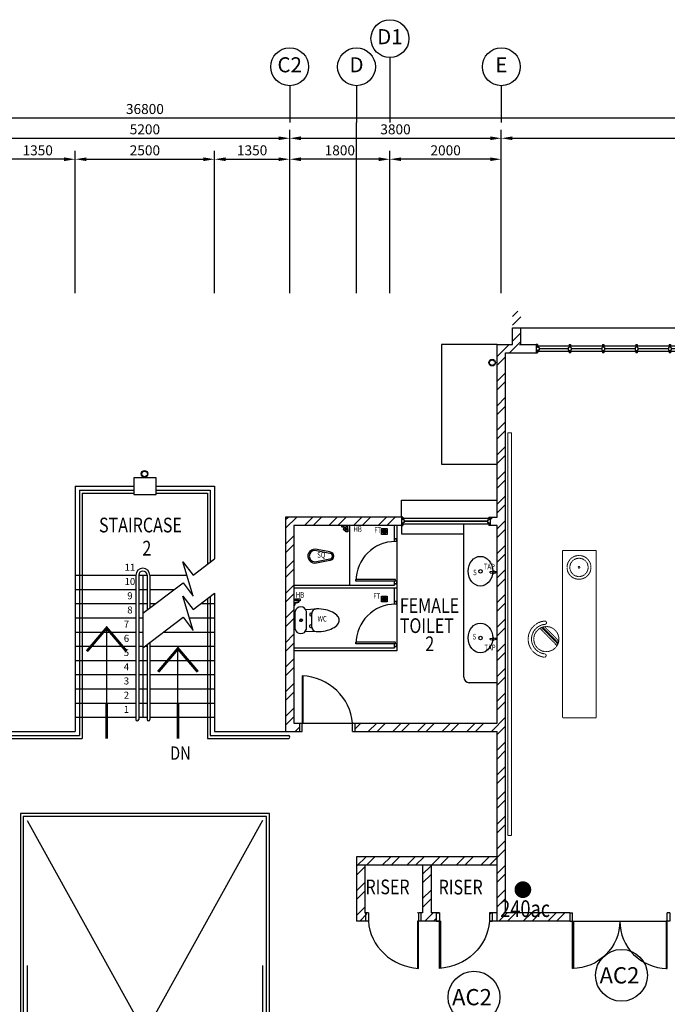
# Model space of a CAD drawing. Units: millimetres. Extents: x 324477 to 464485, y -550245 to -392766.
# Drawn here: x 349883 to 361511, y -453368 to -435691 of the extents above; entities that cross this region are included whole.
import ezdxf
from ezdxf.enums import TextEntityAlignment as Align

# ---------------------------------------------------------------- set-up
doc = ezdxf.new("R2010")
doc.units = ezdxf.units.MM
doc.header["$MEASUREMENT"] = 0
doc.linetypes.add('ACAD_ISO02W100', pattern=[15, 12, -3])
doc.linetypes.add('DASHED2', pattern=[0.375, 0.25, -0.125])
doc.layers.get('0').update_dxf_attribs({"color": 8})
doc.layers.get('DEFPOINTS').update_dxf_attribs({"color": 15})
for name, color, linetype in [('a-arch', 8, 'Continuous'), ('a-col', 8, 'Continuous'), ('a-dim', 8, 'Continuous'), ('a-ft', 8, 'Continuous'), ('a-grid', 8, 'Continuous'), ('a-sani', 8, 'Continuous'), ('a-text room', 8, 'Continuous'), ('a-wall', 8, 'Continuous'), ('a-win', 8, 'Continuous'), ('CCTV', 6, 'Continuous')]:
    doc.layers.add(name, color=color, linetype=linetype)
doc.layers.add('a-furniture', color=8, linetype='ACAD_ISO02W100', lineweight=9)
doc.styles.add('ARIAL', font='ARIAL.TTF', dxfattribs={"width": 0.8})
doc.styles.add('ROMANS', font='romans', dxfattribs={"width": 0.8})
doc.dimstyles.new('DIM100', dxfattribs={"dimtxt": 180, "dimasz": 200, "dimexe": 150, "dimexo": 0, "dimgap": 70, "dimtad": 1, "dimtoh": 1, "dimdec": 0, "dimzin": 0, "dimdsep": 46, "dimtxsty": 'ARIAL', "dimcen": 0, "dimdle": 150, "dimclrd": 256, "dimclre": 256, "dimclrt": 256, "dimadec": 0, "dimazin": 0, "dimtfac": 1, "dimtdec": 0, "dimtmove": 0, "dimatfit": 3, "dimfxl": 1, "dimtolj": 1, "dimtzin": 0, "dimlwd": -1, "dimlwe": -1, "dimarcsym": 0})
pattern_1 = [(45, (0, -364593.9), (-220.97087, 220.97087), []), (45, (0, -364437.66), (-220.97087, 220.97087), [])]

# ---------------------------------------------------------------- blocks, each defined once
blk = doc.blocks.new('A$C344C0B7F')
at = {"layer": 'a-arch', "color": 8}
for p, q in [((1000, 1800), (850, 1800)), ((850, 1800), (850, 1750)), ((850, 1800), (850, 1750)), ((1000, 1800), (1000, 1750)), ((0, 1750), (850, 1750)), ((0, 1731), (0, 1750)), ((850, 1731), (0, 1731)), ((850, 1750), (1000, 1750)), ((850, 1750), (850, 1731)), ((850, 1750), (1000, 1750)), ((850, 69), (0, 69)), ((0, 69), (0, 50)), ((0, 50), (850, 50)), ((850, 50), (850, 69)), ((850, 50), (1000, 50)), ((850, 50), (1000, 50)), ((850, 0), (850, 50)), ((850, 0), (850, 50)), ((1000, 0), (850, 0)), ((1000, 0), (1000, 50))]:
    blk.add_line(p, q, dxfattribs=at)
at = {"layer": 'a-arch', "color": 8, "extrusion": (0, 0, -1)}
blk.add_ellipse((850, 1750), major_axis=(-153, 836), ratio=1, start_param=3.322151, end_param=4.892947, dxfattribs=at)
at = {"layer": 'a-arch', "color": 8}
blk.add_ellipse((850, 50), major_axis=(-7, -850), ratio=1, start_param=3.149964, end_param=4.72076, dxfattribs=at)
blk = doc.blocks.new('*D72')
at = {"layer": 'a-dim', "color": 8}
for p, q in [((349531, -438946), (349531, -437669)), ((354731, -438946), (354731, -437669)), ((349731, -437819), (354531, -437819))]:
    blk.add_line(p, q, dxfattribs=at)
for points in [[(349731, -437786), (349731, -437853), (349531, -437819)], [(354531, -437786), (354531, -437853), (354731, -437819)]]:
    blk.add_solid(points, dxfattribs=at)
at = {"layer": 'DEFPOINTS', "color": 0}
for p in [(354731, -437819), (349531, -438946), (354731, -438946, 0)]:
    blk.add_point(p, dxfattribs=at)
at = {"layer": 'a-dim', "color": 8, "insert": (352131, -437659), "char_height": 180, "attachment_point": 5, "style": 'ROMANS'}
blk.add_mtext('\\A1;5200', dxfattribs=at)
blk = doc.blocks.new('*D73')
at = {"layer": 'a-dim', "color": 8}
for p, q in [((354731, -438946), (354731, -437669)), ((358531, -438940), (358531, -437669)), ((354931, -437819), (358331, -437819))]:
    blk.add_line(p, q, dxfattribs=at)
for points in [[(354931, -437786), (354931, -437853), (354731, -437819)], [(358331, -437786), (358331, -437853), (358531, -437819)]]:
    blk.add_solid(points, dxfattribs=at)
at = {"layer": 'DEFPOINTS', "color": 0}
for p in [(358531, -437819), (354731, -438946), (358531, -438940, 0)]:
    blk.add_point(p, dxfattribs=at)
at = {"layer": 'a-dim', "color": 8, "insert": (356631, -437659), "char_height": 180, "attachment_point": 5, "style": 'ROMANS'}
blk.add_mtext('\\A1;3800', dxfattribs=at)
blk = doc.blocks.new('*D74')
at = {"layer": 'a-dim', "color": 8}
for p, q in [((358531, -438940), (358531, -437669)), ((370531, -438940), (370531, -437669)), ((358731, -437819), (370331, -437819))]:
    blk.add_line(p, q, dxfattribs=at)
for points in [[(358731, -437786), (358731, -437853), (358531, -437819)], [(370331, -437786), (370331, -437853), (370531, -437819)]]:
    blk.add_solid(points, dxfattribs=at)
at = {"layer": 'DEFPOINTS', "color": 0}
for p in [(370531, -437819), (358531, -438940), (370531, -438940, 0)]:
    blk.add_point(p, dxfattribs=at)
at = {"layer": 'a-dim', "color": 8, "insert": (364531, -437659), "char_height": 180, "attachment_point": 5, "style": 'ROMANS'}
blk.add_mtext('\\A1;12000', dxfattribs=at)
blk = doc.blocks.new('*D75')
at = {"layer": 'a-dim', "color": 8}
for p, q in [((333731, -438946), (333731, -437304)), ((370531, -438946), (370531, -437304)), ((333931, -437454), (370331, -437454))]:
    blk.add_line(p, q, dxfattribs=at)
for points in [[(333931, -437421), (333931, -437487), (333731, -437454)], [(370331, -437421), (370331, -437487), (370531, -437454)]]:
    blk.add_solid(points, dxfattribs=at)
at = {"layer": 'DEFPOINTS', "color": 0}
for p in [(370531, -437454), (333731, -438946), (370531, -438946)]:
    blk.add_point(p, dxfattribs=at)
at = {"layer": 'a-dim', "color": 8, "insert": (352131, -437294), "char_height": 180, "attachment_point": 5, "style": 'ROMANS'}
blk.add_mtext('\\A1;36800', dxfattribs=at)
blk = doc.blocks.new('*D76')
at = {"layer": 'a-dim', "color": 8}
for p, q in [((356531, -438940), (356531, -438046)), ((358331, -438196), (356731, -438196)), ((358531, -438940), (358531, -438046))]:
    blk.add_line(p, q, dxfattribs=at)
for points in [[(356731, -438163), (356731, -438229), (356531, -438196)], [(358331, -438163), (358331, -438229), (358531, -438196)]]:
    blk.add_solid(points, dxfattribs=at)
at = {"layer": 'DEFPOINTS', "color": 0}
for p in [(356531, -438196), (356531, -438940, 0), (358531, -438940)]:
    blk.add_point(p, dxfattribs=at)
at = {"layer": 'a-dim', "color": 8, "insert": (357531, -438036), "char_height": 180, "attachment_point": 5, "style": 'ROMANS'}
blk.add_mtext('\\A1;2000', dxfattribs=at)
blk = doc.blocks.new('*D77')
at = {"layer": 'a-dim', "color": 8}
for p, q in [((350881, -438946), (350881, -438046)), ((351081, -438196), (353181, -438196)), ((353381, -438946), (353381, -438046))]:
    blk.add_line(p, q, dxfattribs=at)
for points in [[(351081, -438163), (351081, -438229), (350881, -438196)], [(353181, -438163), (353181, -438229), (353381, -438196)]]:
    blk.add_solid(points, dxfattribs=at)
at = {"layer": 'DEFPOINTS', "color": 0}
for p in [(353381, -438196), (350881, -438946, 0), (353381, -438946)]:
    blk.add_point(p, dxfattribs=at)
at = {"layer": 'a-dim', "color": 8, "insert": (352131, -438036), "char_height": 180, "attachment_point": 5, "style": 'ROMANS'}
blk.add_mtext('\\A1;2500', dxfattribs=at)
blk = doc.blocks.new('*D78')
at = {"layer": 'a-dim', "color": 8}
for p, q in [((353381, -438946), (353381, -438046)), ((353581, -438196), (354531, -438196)), ((354731, -438946), (354731, -438046))]:
    blk.add_line(p, q, dxfattribs=at)
for points in [[(353581, -438163), (353581, -438229), (353381, -438196)], [(354531, -438163), (354531, -438229), (354731, -438196)]]:
    blk.add_solid(points, dxfattribs=at)
at = {"layer": 'DEFPOINTS', "color": 0}
for p in [(354731, -438196), (353381, -438946, 0), (354731, -438946)]:
    blk.add_point(p, dxfattribs=at)
at = {"layer": 'a-dim', "color": 8, "insert": (354056, -438036), "char_height": 180, "attachment_point": 5, "style": 'ROMANS'}
blk.add_mtext('\\A1;1350', dxfattribs=at)
blk = doc.blocks.new('*D79')
at = {"layer": 'a-dim', "color": 8}
for p, q in [((349531, -438946), (349531, -438046)), ((350681, -438196), (349731, -438196)), ((350881, -438946), (350881, -438046))]:
    blk.add_line(p, q, dxfattribs=at)
for points in [[(349731, -438163), (349731, -438229), (349531, -438196)], [(350681, -438163), (350681, -438229), (350881, -438196)]]:
    blk.add_solid(points, dxfattribs=at)
at = {"layer": 'DEFPOINTS', "color": 0}
for p in [(349531, -438196), (349531, -438946), (350881, -438946, 0)]:
    blk.add_point(p, dxfattribs=at)
at = {"layer": 'a-dim', "color": 8, "insert": (350206, -438036), "char_height": 180, "attachment_point": 5, "style": 'ROMANS'}
blk.add_mtext('\\A1;1350', dxfattribs=at)
blk = doc.blocks.new('*D91')
at = {"layer": 'a-dim', "color": 8}
for p, q in [((354731, -438940), (354731, -438046)), ((356331, -438196), (354931, -438196)), ((356531, -438940), (356531, -438046))]:
    blk.add_line(p, q, dxfattribs=at)
for points in [[(354931, -438163), (354931, -438229), (354731, -438196)], [(356331, -438163), (356331, -438229), (356531, -438196)]]:
    blk.add_solid(points, dxfattribs=at)
at = {"layer": 'DEFPOINTS', "color": 0}
for p in [(354731, -438196), (354731, -438940), (356531, -438940)]:
    blk.add_point(p, dxfattribs=at)
at = {"layer": 'a-dim', "color": 8, "insert": (355631, -438036), "char_height": 180, "attachment_point": 5, "style": 'ROMANS'}
blk.add_mtext('\\A1;1800', dxfattribs=at)
blk = doc.blocks.new('rrr')
at = {"layer": 'a-furniture', "color": 8, "linetype": 'DASHED2', "ltscale": 5}
for radius in [214, 164, 15]:
    blk.add_circle((-1496882, -253691, 119030), radius, dxfattribs=at)
blk = doc.blocks.new('ttt')
at = {"layer": 'a-furniture', "color": 8, "linetype": 'DASHED2', "ltscale": 5}
for p, q in [((24766, 33082), (24764, 33082)), ((25253, 33198), (24944, 32889)), ((24972, 32875), (25267, 33170)), ((25271, 33160), (24982, 32871)), ((24993, 32867), (25274, 33149)), ((25285, 33118), (25025, 32857)), ((25355, 33082), (25353, 33082))]:
    blk.add_line(p, q, dxfattribs=at)
blk.add_circle((25060, 33082), 225, dxfattribs=at)
for centre, radius, start, end in [((25060, 33082), 326, 5.6121, 174.3879), ((25060, 33082), 266, 5.6365, 174.3635), ((24764, 33111), 29, 174.3885, 270), ((24766, 33111), 29, 270, 354.3631), ((25353, 33111), 29, 185.6369, 270), ((25355, 33111), 29, 270, 5.6115)]:
    blk.add_arc(centre, radius, start, end, dxfattribs=at)
blk = doc.blocks.new('hh')
at = {"layer": 'a-furniture', "color": 8, "linetype": 'DASHED2', "lineweight": 0, "ltscale": 10}
for p, q in [((1925195, 375020), (1928195, 375020)), ((1925195, 375020), (1925195, 374420)), ((1928195, 375020), (1928195, 374420)), ((1925195, 374420), (1928195, 374420))]:
    blk.add_line(p, q, dxfattribs=at)
at = {"layer": 'a-furniture', "color": 8, "extrusion": (0, 0, -1), "zscale": -1, "rotation": 153.8331323910757}
blk.add_blockref('rrr', (-3380842, 807128, 119030), dxfattribs=at)
at = {"layer": 'a-furniture', "color": 8, "rotation": 179.4432841853164}
blk.add_blockref('ttt', (1952164, 406964), dxfattribs=at)
blk = doc.blocks.new('qwerq')
at = {"layer": 'a-sani', "color": 8, "linetype": 'Continuous'}
for p, q in [((290894, 37625), (290888, 37625)), ((290894, 37609), (290888, 37609))]:
    blk.add_line(p, q, dxfattribs=at)
at = {"layer": 'a-sani', "color": 8}
for p, q in [((290904, 37635), (290894, 37635)), ((290894, 37635), (290894, 37600)), ((290894, 37628), (290904, 37628)), ((290894, 37617), (290904, 37617)), ((290894, 37606), (290904, 37606)), ((290894, 37600), (290904, 37600)), ((290904, 37635), (290904, 37600)), ((290934, 37633), (290904, 37633)), ((290904, 37602), (290934, 37602)), ((290934, 37633), (290934, 37602)), ((290954, 37630), (290934, 37630)), ((290934, 37605), (290954, 37605)), ((290961, 37631), (290954, 37631)), ((290954, 37631), (290954, 37603)), ((290961, 37603), (290954, 37603)), ((290961, 37633), (290963, 37633)), ((290961, 37633), (290961, 37602)), ((290961, 37602), (290963, 37602)), ((290963, 37633), (290963, 37602))]:
    blk.add_line(p, q, dxfattribs=at)
at = {"layer": 'a-sani', "color": 8, "linetype": 'Continuous'}
blk.add_lwpolyline([(290888, 37600), (290888, 37634), (290850, 37634), (290850, 37600)], close=True, dxfattribs=at)
blk.add_lwpolyline([(290945, 37546), (290945, 37549), (290963, 37549), (290963, 37522), (290945, 37522), (290945, 37525)], dxfattribs=at)
for radius in [11.1, 9.53, 6.03]:
    blk.add_circle((290949, 37535), radius, dxfattribs=at)
for centre, radius, start, end in [((290904, 37594), 34.5, 170.8437, 290.1812), ((290904, 37594), 24.5, 167.0472, 290.1812), ((290924, 37539), 34.5, 16.9762, 110.1812), ((290924, 37539), 24.5, 24.2903, 110.1812)]:
    blk.add_arc(centre, radius, start, end, dxfattribs=at)
blk = doc.blocks.new('A$C50D76258')
at = {"layer": 'a-win', "color": 8}
for p, q in [((0, 0), (0, 150)), ((0, 150), (25, 150)), ((25, 0), (0, 0)), ((25, 100), (25, 150)), ((588, 125), (25, 125)), ((50, 100), (25, 100)), ((25, 0), (25, 50)), ((50, 50), (25, 50)), ((25, 25), (588, 25)), ((50, 50), (50, 100)), ((575, 100, 0), (588, 100, 0)), ((575, 50, 0), (575, 100, 0)), ((575, 50, 0), (588, 50, 0)), ((588, 100, 0), (588, 150, 0)), ((613, 150, 0), (588, 150, 0)), ((588, 0, 0), (588, 50, 0)), ((613, 100, 0), (613, 150, 0)), ((1188, 125), (613, 125)), ((625, 100, 0), (613, 100, 0)), ((613, 0, 0), (613, 50, 0)), ((625, 50, 0), (613, 50, 0)), ((613, 25), (1188, 25)), ((625, 50, 0), (625, 100, 0)), ((1175, 100, 0), (1188, 100, 0)), ((1175, 50, 0), (1175, 100, 0)), ((1175, 50, 0), (1188, 50, 0)), ((1188, 100, 0), (1188, 150, 0)), ((1213, 150, 0), (1188, 150, 0)), ((1188, 0, 0), (1188, 50, 0)), ((1213, 100, 0), (1213, 150, 0)), ((1788, 125), (1213, 125)), ((1225, 100, 0), (1213, 100, 0)), ((1213, 0, 0), (1213, 50, 0)), ((1225, 50, 0), (1213, 50, 0)), ((1213, 25), (1788, 25)), ((1225, 50, 0), (1225, 100, 0)), ((1775, 100, 0), (1788, 100, 0)), ((1775, 50, 0), (1775, 100, 0)), ((1775, 50, 0), (1788, 50, 0)), ((1788, 100, 0), (1788, 150, 0)), ((1813, 150, 0), (1788, 150, 0)), ((1788, 0, 0), (1788, 50, 0)), ((1813, 100, 0), (1813, 150, 0)), ((2388, 125), (1813, 125)), ((1825, 100, 0), (1813, 100, 0)), ((1813, 0, 0), (1813, 50, 0)), ((1825, 50, 0), (1813, 50, 0)), ((1813, 25), (2388, 25)), ((1825, 50, 0), (1825, 100, 0)), ((2375, 100, 0), (2388, 100, 0)), ((2375, 50, 0), (2375, 100, 0)), ((2375, 50, 0), (2388, 50, 0)), ((2388, 100, 0), (2388, 150, 0)), ((2413, 150, 0), (2388, 150, 0)), ((2388, 0, 0), (2388, 50, 0)), ((2413, 100, 0), (2413, 150, 0)), ((2988, 125, 0), (2413, 125, 0)), ((2425, 100, 0), (2413, 100, 0)), ((2413, 0, 0), (2413, 50, 0)), ((2425, 50, 0), (2413, 50, 0)), ((2413, 25, 0), (2988, 25, 0)), ((2425, 50, 0), (2425, 100, 0)), ((2975, 100, 0), (2988, 100, 0)), ((2975, 50, 0), (2975, 100, 0)), ((2975, 50, 0), (2988, 50, 0)), ((2988, 100, 0), (2988, 150, 0)), ((3013, 150, 0), (2988, 150, 0)), ((2988, 0, 0), (2988, 50, 0)), ((3013, 100, 0), (3013, 150, 0)), ((3588, 125, 0), (3013, 125, 0)), ((3025, 100, 0), (3013, 100, 0)), ((3013, 0, 0), (3013, 50, 0)), ((3025, 50, 0), (3013, 50, 0)), ((3013, 25, 0), (3588, 25, 0)), ((3025, 50, 0), (3025, 100, 0)), ((3575, 100, 0), (3588, 100, 0)), ((3575, 50, 0), (3575, 100, 0)), ((3575, 50, 0), (3588, 50, 0)), ((3588, 100, 0), (3588, 150, 0)), ((3613, 150, 0), (3588, 150, 0)), ((3588, 0, 0), (3588, 50, 0)), ((3600, 25, 0), (3600, 125, 0)), ((3613, 100, 0), (3613, 150, 0)), ((4175, 125, 0), (3613, 125, 0)), ((3625, 100, 0), (3613, 100, 0)), ((3613, 0, 0), (3613, 50, 0)), ((3625, 50, 0), (3613, 50, 0)), ((3613, 25, 0), (4175, 25, 0)), ((3625, 50, 0), (3625, 100, 0)), ((4150, 50, 0), (4150, 100, 0)), ((4150, 100, 0), (4175, 100, 0)), ((4150, 50, 0), (4175, 50, 0)), ((4175, 100, 0), (4175, 150, 0)), ((4200, 150, 0), (4175, 150, 0)), ((4175, 0, 0), (4175, 50, 0)), ((4200, 0, 0), (4200, 150, 0)), ((4200, 25, 0), (4200, 125, 0)), ((4200, 25, 0), (4200, 125, 0)), ((4200, 25, 0), (4200, 125, 0)), ((588, 0, 0), (613, 0, 0)), ((1188, 0, 0), (1213, 0, 0)), ((1788, 0, 0), (1813, 0, 0)), ((2388, 0, 0), (2413, 0, 0)), ((2988, 0, 0), (3013, 0, 0)), ((3588, 0, 0), (3613, 0, 0)), ((4175, 0, 0), (4200, 0, 0))]:
    blk.add_line(p, q, dxfattribs=at)
at = {"layer": 'a-win', "color": 8, "const_width": 25}
for points in [[(575, 75), (50, 75)], [(1175, 75), (625, 75)], [(1775, 75), (1225, 75)], [(2375, 75), (1825, 75)]]:
    blk.add_lwpolyline(points, dxfattribs=at)
at = {"layer": 'a-win', "color": 8, "const_width": 25, "elevation": 0}
for points in [[(2975, 75), (2425, 75)], [(3575, 75), (3025, 75)], [(4150, 75), (3625, 75)]]:
    blk.add_lwpolyline(points, dxfattribs=at)
blk = doc.blocks.new('dfdsds')
at = {"layer": 'a-arch', "color": 8}
for p, q in [((358997, -45111), (358997, -44961)), ((358997, -44961), (359047, -44961)), ((359047, -44961), (359047, -45111)), ((359947, -44961), (359947, -45111)), ((359947, -44961), (359997, -44961)), ((359997, -44961), (359997, -45111)), ((358997, -45111), (359066, -45111)), ((359047, -45961), (359047, -45111)), ((359066, -45111), (359066, -45961)), ((359947, -45111), (359997, -45111))]:
    blk.add_line(p, q, dxfattribs=at)
at = {"layer": 'a-arch', "color": 8, "extrusion": (0, 0, -1)}
blk.add_ellipse((359047, -45111), major_axis=(-842, -349), ratio=0.922265, start_param=3.56372, end_param=5.077295, dxfattribs=at)
blk = doc.blocks.new('grgerger')
at = {"layer": 'a-arch', "color": 8}
for p, q in [((361337, -44961), (361287, -44961)), ((361287, -44961), (361287, -45111)), ((361337, -44961), (361337, -45111)), ((362237, -44961), (362237, -45111)), ((362287, -44961), (362237, -44961)), ((362287, -45111), (362287, -44961)), ((361337, -45111), (361287, -45111)), ((362218, -45111), (362218, -45961)), ((362287, -45111), (362218, -45111)), ((362237, -45961), (362237, -45111))]:
    blk.add_line(p, q, dxfattribs=at)
blk.add_ellipse((362237, -45111), major_axis=(842, -349), ratio=0.922265, start_param=3.56372, end_param=5.077295, dxfattribs=at)
blk = doc.blocks.new('A$C3C8E47C7')
at = {"layer": 'CCTV', "color": 1}
blk.add_circle((443, 443), 443, dxfattribs=at)
blk.add_text('AC2', height=277.1, rotation=360, dxfattribs=at).set_placement((68, 305))
blk = doc.blocks.new('A$C28DD54BD')
at = {"color": 1, "ltscale": 30, "const_width": 1}
blk.add_lwpolyline([(2.34, 3.94, 1), (3.34, 3.94, 1)], format="xyb", close=True, dxfattribs=at)
at = {"color": 1, "ltscale": 30, "style": 'ARIAL', "width": 0.8}
blk.add_text('240ac', height=2, dxfattribs=at).set_placement((0.12, 0.67))
blk = doc.blocks.new('A$C13E32E2D')
at = {"color": 0, "ltscale": 30, "xscale": 150, "yscale": 150, "zscale": 150}
blk.add_blockref('A$C28DD54BD', (0, 0), dxfattribs=at)

msp = doc.modelspace()

# ---------------------------------------------------------------- hatches: boundary and pattern name
at = {"layer": 'a-ft', "linetype": 'Continuous'}
h = msp.add_hatch(dxfattribs=at)
h.set_pattern_fill('HEX', color=256, scale=30, style=0)
h.set_pattern_definition([(180, (650431.9764, -475952.42), (0, 6.49519053), [3.75, -7.5]), (60, (650431.9764, -475952.42), (5.625, -3.24759526), [3.75, -7.5]), (120, (650428.2264, -475952.42), (5.625, 3.24759527), [3.75, -7.5])])
h.paths.add_polyline_path([(356464.4, -444879.1, 1), (356398.1, -444879.1, 1)])
h = msp.add_hatch(dxfattribs=at)
h.set_pattern_fill('HEX', color=256, scale=30, style=0)
h.set_pattern_definition([(180, (650431.9764, -477165.586), (0, 6.49519053), [3.75, -7.5]), (60, (650431.9764, -477165.586), (5.625, -3.24759526), [3.75, -7.5]), (120, (650428.2264, -477165.586), (5.625, 3.24759527), [3.75, -7.5])])
h.paths.add_polyline_path([(356464.4, -446092.3, 1), (356398.1, -446092.3, 1)])
at = {"layer": 'a-wall', "ltscale": 30}
h = msp.add_hatch(dxfattribs=at)
h.set_pattern_fill('STEEL', color=256, scale=2500, style=0)
h.set_pattern_definition(pattern_1)
h.paths.add_polyline_path([(358455.7, -448469), (358455.7, -451873), (359758.2, -451873), (359758.2, -451723), (358605.7, -451723), (358605.7, -441673), (358880.7, -441673), (358880.7, -441523), (358880.7, -440923), (358730.7, -440923), (358730.7, -441523), (358455.7, -441523), (358455.7, -444619.1), (358330.8, -444619.1), (358330.8, -444769.1), (358455.7, -444769.1), (358455.7, -448319), (355905.7, -448319), (355905.7, -448469)])
h.paths.add_polyline_path([(353191.1, -442570.6), (358595.1, -442570.6), (358595.1, -442292.1), (353191.1, -442292.1)], flags=9)
h = msp.add_hatch(dxfattribs=at)
h.set_pattern_fill('STEEL', color=256, scale=2500, style=0)
h.set_pattern_definition([(45, (0, -404381.66), (-220.97087, 220.97087), []), (45, (0, -404225.4), (-220.97087, 220.97087), [])])
h.paths.add_polyline_path([(354805.7, -444769.1), (356736.2, -444769.1), (356736.2, -444619.1), (354655.7, -444619.1), (354655.7, -448469), (354905.7, -448469), (354905.7, -448319), (354805.7, -448319)])
h = msp.add_hatch(dxfattribs=at)
h.set_pattern_fill('STEEL', color=256, scale=2500, style=0)
h.set_pattern_definition(pattern_1)
h.paths.add_polyline_path([(358455.7, -450719), (356530.7, -450719), (356530.7, -450869), (358455.7, -450869)])
h.paths.add_polyline_path([(357268.2, -450869), (357118.2, -450869), (357118.2, -451723), (357018.4, -451723), (357018.4, -451798), (357368.2, -451798), (357368.2, -451723), (357268.2, -451723)])
h.paths.add_polyline_path([(357368.2, -451798), (357018.4, -451798), (357018.4, -451873), (357193.2, -451873), (357368.2, -451873)])
h.paths.add_polyline_path([(356530.7, -450719), (355930.7, -450719), (355930.7, -450869), (356530.7, -450869)])
h.paths.add_polyline_path([(356080.7, -450869), (355930.7, -450869), (355930.7, -451798), (356118.4, -451798), (356118.4, -451723), (356080.7, -451723)])
h.paths.add_polyline_path([(356118.4, -451798), (355930.7, -451798), (355930.7, -451873), (356118.4, -451873)])
h.paths.add_polyline_path([(358318.2, -451723), (358318.2, -451798), (358455.7, -451798), (358455.7, -451723)])
h.paths.add_polyline_path([(358318.2, -451798), (358318.2, -451873), (358455.7, -451873), (358455.7, -451798)])

# ---------------------------------------------------------------- linework, layer by layer
at = {"layer": 'a-arch', "ltscale": 30}
for p, q in [((358880.7, -441223, 0), (363380.7, -441223, 0)), ((356736.2, -444619.1, 0), (356736.2, -444319.1, 0)), ((356736.2, -444319.1, 0), (358455.7, -444319.1, 0)), ((356736.2, -444769.1, 0), (356736.2, -444919.3, 0)), ((356736.2, -444919.3, 0), (357855.7, -444919.3, 0)), ((359826.9, -451873, 0), (361489.4, -451873, 0))]:
    msp.add_line(p, q, dxfattribs=at)
at = {"layer": 'a-arch', "ltscale": 25}
for p, q in [((350955.7, -444139, 0), (351930.7, -444139, 0)), ((350955.7, -444139, 0), (350955.7, -448544, 0)), ((351005.7, -444189, 0), (351930.7, -444189, 0)), ((351005.7, -444189, 0), (351005.7, -448594, 0)), ((352330.7, -444139, 0), (353305.7, -444139, 0)), ((352330.7, -444189, 0), (353255.7, -444189, 0)), ((353255.7, -444189, 0), (353255.7, -445463.6, 0)), ((353305.7, -444139, 0), (353305.7, -445425.6, 0)), ((352813.7, -445421.6, 0), (352996.1, -445661.2, 0)), ((352997.8, -446038.5, 0), (352813.7, -445421.6, 0)), ((352996.1, -445661.2, 0), (353380.7, -445368.5, 0)), ((351969.7, -445664, 0), (351969.7, -448254.3, 0)), ((352019.7, -445664, 0), (352019.7, -448254.3, 0)), ((352094.7, -446347.4, 0), (352815.4, -445798.8, 0)), ((352169.7, -445664, 0), (352169.7, -446290.3, 0)), ((352219.7, -445664, 0), (352219.7, -446252.2, 0)), ((352815.4, -445798.8, 0), (352997.8, -446038.5, 0)), ((352996.1, -446281.9, 0), (353380.7, -445989.1, 0)), ((352813.7, -446042.2, 0), (352996.1, -446281.9, 0)), ((352997.8, -446659.1, 0), (352813.7, -446042.2, 0)), ((353255.7, -446084.3, 0), (353255.7, -448594, 0)), ((353305.7, -446046.2, 0), (353305.7, -448544, 0)), ((352094.7, -446968, 0), (352815.4, -446419.5, 0)), ((352815.4, -446419.5, 0), (352997.8, -446659.1, 0)), ((352219.7, -446872.9, 0), (352219.7, -448254.3, 0)), ((352169.7, -446910.9, 0), (352169.7, -448254.3, 0)), ((354974.5, -448319, 0), (355855.7, -448319, 0)), ((349572.8, -448544, 0), (350955.7, -448544, 0)), ((349572.8, -448594, 0), (351005.7, -448594, 0)), ((353255.7, -448594, 0), (354707.8, -448594, 0)), ((353305.7, -448544, 0), (354707.8, -448544, 0)), ((350019.7, -452673, 0), (350019.7, -457683, 0)), ((354241.7, -452673, 0), (354241.7, -457683, 0))]:
    msp.add_line(p, q, dxfattribs=at)
at = {"layer": 'a-arch'}
for p, q in [((356655.7, -445008.7, 0), (356605.7, -445008.7, 0)), ((356655.7, -445058.7, 0), (356605.7, -445058.7, 0)), ((356655.7, -445058.7, 0), (356655.7, -445008.7, 0)), ((356630.7, -445743.7, 0), (355920.7, -445743.7, 0)), ((355920.7, -445768.7, 0), (355920.7, -445743.7, 0)), ((356630.7, -445768.7, 0), (355920.7, -445768.7, 0)), ((356630.7, -445768.7, 0), (356580.7, -445768.7, 0)), ((356655.7, -445768.7, 0), (356605.7, -445768.7, 0)), ((356655.7, -445818.7, 0), (356605.7, -445818.7, 0)), ((356630.7, -445768.7, 0), (356630.7, -445743.7, 0)), ((356630.7, -445768.7, 0), (356630.7, -445743.7, 0)), ((356655.7, -445818.7, 0), (356655.7, -445768.7, 0)), ((356655.7, -446133.7, 0), (356605.7, -446133.7, 0)), ((356655.7, -446183.7, 0), (356655.7, -446133.7, 0)), ((356655.7, -446183.7, 0), (356605.7, -446183.7, 0)), ((356630.7, -446868.7, 0), (355920.7, -446868.7, 0)), ((355920.7, -446893.7, 0), (355920.7, -446868.7, 0)), ((356630.7, -446893.7, 0), (356630.7, -446868.7, 0)), ((356630.7, -446893.7, 0), (356630.7, -446868.7, 0)), ((356630.7, -446893.7, 0), (355920.7, -446893.7, 0)), ((356630.7, -446893.7, 0), (356580.7, -446893.7, 0)), ((356655.7, -446893.7, 0), (356605.7, -446893.7, 0)), ((356655.7, -446943.7, 0), (356605.7, -446943.7, 0)), ((356655.7, -446943.7, 0), (356655.7, -446893.7, 0)), ((354955.7, -447469, 0), (354955.7, -448319, 0)), ((354974.5, -448319, 0), (354974.5, -447469, 0)), ((354905.7, -448319, 0), (354905.7, -448469, 0)), ((354905.7, -448319, 0), (354955.7, -448319, 0)), ((354905.7, -448469, 0), (354955.7, -448469, 0)), ((354905.7, -448469, 0), (354955.7, -448469, 0)), ((354955.7, -448469, 0), (354955.7, -448319, 0)), ((354955.7, -448469, 0), (354955.7, -448319, 0)), ((354955.7, -448319, 0), (354974.5, -448319, 0)), ((355855.7, -448469, 0), (355855.7, -448319, 0)), ((355855.7, -448319, 0), (355905.7, -448319, 0)), ((355855.7, -448469, 0), (355905.7, -448469, 0)), ((355905.7, -448469, 0), (355905.7, -448319, 0))]:
    msp.add_line(p, q, dxfattribs=at)
at = {"layer": 'a-arch', "ltscale": 10}
for p, q in [((350019.7, -450069, 0), (354241.7, -457683, 0)), ((354241.7, -450069, 0), (350019.7, -457683))]:
    msp.add_line(p, q, dxfattribs=at)
at = {"layer": 'a-arch', "ltscale": 25, "const_width": 50, "elevation": 0}
for points in [[(351088.8, -447029.4), (351444.7, -446610.7), (351800.6, -447029.4)], [(352369.1, -447399.2), (352725, -446980.5), (353080.9, -447399.2)], [(351444.7, -448595.9), (351444.7, -447978.7)], [(352725, -448595.9), (352725, -447978.7)]]:
    msp.add_lwpolyline(points, dxfattribs=at)
at = {"layer": 'a-arch', "ltscale": 25, "elevation": 0}
for points in [[(351444.7, -448469), (351444.7, -446610.7)], [(352725, -448469), (352725, -446980.5)]]:
    msp.add_lwpolyline(points, dxfattribs=at)
at = {"layer": 'a-arch', "elevation": 0}
for points in [[(354366.7, -449944), (349894.7, -449944), (349894.7, -452798), (349894.7, -452798), (349894.7, -457808), (354366.7, -457808)], [(354316.7, -449994), (349944.7, -449994), (349944.7, -452748), (349944.7, -452748), (349944.7, -457758), (354316.7, -457758)]]:
    msp.add_lwpolyline(points, close=True, dxfattribs=at)
at = {"layer": 'a-arch', "ltscale": 30}
for centre, radius in [((358367.5, -441847.7), 60), ((358367.5, -441847.7), 50), ((352125.2, -443845.8, 0), 60), ((352125.2, -443845.8, 0), 50)]:
    msp.add_circle(centre, radius, dxfattribs=at)
at = {"layer": 'a-arch'}
for centre in [(356630.7, -445768.7, 0), (356630.7, -446893.7, 0)]:
    msp.add_arc(centre, 710, 90, 180, dxfattribs=at)
at = {"layer": 'a-arch', "ltscale": 25}
for centre, radius, start, end in [((352094.7, -445664, 0), 125, 0, 180), ((352094.7, -445664, 0), 75, 0, 180), ((351994.7, -448254.3, 0), 25, 180, 0), ((352194.7, -448254.3, 0), 25, 180, 0)]:
    msp.add_arc(centre, radius, start, end, dxfattribs=at)
at = {"layer": 'a-arch', "ltscale": 25, "extrusion": (2.38098e-09, -5.14298e-08, 1)}
msp.add_arc((354707.8, -448569, 0), 25, 270, 90, dxfattribs=at)
at = {"layer": 'a-arch'}
msp.add_ellipse((354955.7, -448319, 0), major_axis=(-842.1, 348.8), ratio=0.9222652, start_param=3.5637198, end_param=5.0772953, dxfattribs=at)
at = {"layer": 'a-col', "ltscale": 30, "elevation": 0}
msp.add_lwpolyline([(352330.7, -443914), (351930.7, -443914), (351930.7, -444214), (352330.7, -444214)], close=True, dxfattribs=at)
at = {"layer": 'a-ft', "linetype": 'Continuous', "elevation": 0}
for points in [[(356378.7, -444826.6), (356483.7, -444826.6), (356483.7, -444931.6), (356378.7, -444931.6)], [(356378.7, -446039.8), (356483.7, -446039.8), (356483.7, -446144.8), (356378.7, -446144.8)]]:
    msp.add_lwpolyline(points, close=True, dxfattribs=at)
at = {"layer": 'a-ft', "linetype": 'Continuous'}
for centre, radius in [((356431.2, -444879.1, 0), 38.2), ((356431.2, -444879.1, 0), 33.2), ((356431.2, -446092.3, 0), 38.2), ((356431.2, -446092.3, 0), 33.2)]:
    msp.add_circle(centre, radius, dxfattribs=at)
at = {"layer": 'a-furniture', "linetype": 'DASHED2', "ltscale": 10}
for p, q in [((358649.7, -443108.7, 0), (358649.7, -450337.3, 0)), ((358649.7, -443108.7, 0), (358712.1, -443108.7, 0)), ((358712.1, -450337.3, 0), (358712.1, -443108.7, 0)), ((358649.7, -450337.3, 0), (358712.1, -450337.3, 0))]:
    msp.add_line(p, q, dxfattribs=at)
at = {"layer": 'a-grid', "ltscale": 30}
for p, q in [((356530.7, -436370.5), (356530.7, -437538.1)), ((354730.7, -436875.1), (354730.7, -437538.1)), ((355930.7, -436875.1, 0), (355930.7, -437538.1, 0)), ((358530.7, -436875.1), (358530.7, -437538.1))]:
    msp.add_line(p, q, dxfattribs=at)
at = {"layer": 'a-grid', "ltscale": 10}
for p, q in [((355930.7, -440598.4, 0), (355930.7, -437538.1, 0)), ((350880.7, -440598.4), (350880.7, -438945.9)), ((353380.7, -440598.4), (353380.7, -438945.9)), ((354730.7, -440598.4, 0), (354730.7, -438945.9, 0)), ((356530.7, -440598.4, 0), (356530.7, -438945.9, 0)), ((358530.7, -440598.4, 0), (358530.7, -438945.9, 0))]:
    msp.add_line(p, q, dxfattribs=at)
at = {"layer": 'a-grid'}
for centre in [(356530.7, -436030.5), (354730.7, -436535.1), (355930.7, -436535.1, 0), (358530.7, -436535.1)]:
    msp.add_circle(centre, 340, dxfattribs=at)
at = {"layer": 'a-sani', "linetype": 'Continuous'}
for p, q in [((357855.7, -447493.6, 0), (357855.7, -444744.1, 0)), ((358328.7, -445600.2, 0), (358396.7, -445588.4, 0)), ((358328.8, -445622.8, 0), (358328.7, -445600.2, 0)), ((358328.8, -445622.8, 0), (358396.7, -445634.5, 0)), ((358455.7, -445602.7, 0), (358422.4, -445602.7, 0)), ((358455.7, -445620.2, 0), (358422.4, -445620.2, 0)), ((358328.7, -446798.2, 0), (358396.7, -446786.5, 0)), ((358328.8, -446820.8, 0), (358328.7, -446798.2, 0)), ((358328.8, -446820.8, 0), (358396.7, -446832.6, 0)), ((358455.7, -446800.8, 0), (358422.4, -446800.8, 0)), ((358455.7, -446818.3, 0), (358422.4, -446818.3, 0)), ((358455.7, -447593.6, 0), (357955.7, -447593.6, 0))]:
    msp.add_line(p, q, dxfattribs=at)
at = {"layer": 'a-sani', "lineweight": 5}
for p, q in [((356605.7, -445008.7, 0), (356605.7, -445058.7, 0)), ((356605.7, -445818.7, 0), (356605.7, -445768.7, 0)), ((356605.7, -446133.7, 0), (356605.7, -446183.7, 0)), ((356605.7, -446943.7, 0), (356605.7, -446893.7, 0))]:
    msp.add_line(p, q, dxfattribs=at)
at = {"layer": 'a-sani', "extrusion": (-1.09894e-08, 5.69743e-11, 1)}
for p, q in [((355450.6, -445272, 2397.2), (355182.5, -445221.4, 2397.2)), ((355453.2, -445247, 2397.2), (355225.3, -445204, 2397.2)), ((355182, -445421.4, 2397.2), (355450.4, -445372, 2397.2)), ((355182, -445446.4, 2397.2), (355452.9, -445396.9, 2397.2))]:
    msp.add_line(p, q, dxfattribs=at)
at = {"layer": 'a-sani', "extrusion": (-1.0453e-14, -4.07405e-09, 1)}
for p, q in [((354830.7, -446630.8, 0), (354830.7, -446314.8, 0)), ((355015.6, -446279.7, 0), (355206.1, -446268.2, 0)), ((355029.7, -446630.8, 0), (355029.7, -446314.8, 0)), ((355094, -446350.6, 0), (355094, -446385.7, 0)), ((355129.1, -446595.7, 0), (355129.1, -446349.9, 0)), ((355015.6, -446665.9, 0), (355206.1, -446677.5, 0)), ((355094, -446595, 0), (355094, -446559.9, 0))]:
    msp.add_line(p, q, dxfattribs=at)
at = {"layer": 'a-sani', "linetype": 'Continuous'}
for centre, radius in [((358156.1, -445592.9, 0), 31.6), ((358400.7, -445611.5, 0), 23.4), ((358400.7, -445611.5, 0), 18.2), ((358156.1, -446790.9, 0), 31.6), ((358400.7, -446809.5, 0), 23.4), ((358400.7, -446809.5, 0), 18.2)]:
    msp.add_circle(centre, radius, dxfattribs=at)
at = {"layer": 'a-sani', "extrusion": (-1.09894e-08, 5.69743e-11, 1)}
for centre, radius, start, end in [((355182.2, -445321.4, 2397.2), 125, 69.86705, 269.86739), ((355182.2, -445321.4, 2397.2), 100, 89.86739, 269.86739), ((355450.5, -445322, 2397.2), 50, 269.86739, 89.86739), ((355450.5, -445322, 2397.2), 75, 271.80906, 87.92573)]:
    msp.add_arc(centre, radius, start, end, dxfattribs=at)
at = {"layer": 'a-sani', "linetype": 'Continuous'}
msp.add_arc((357955.7, -447493.6, 0), 100, 180, 270, dxfattribs=at)
for centre in [(358156.1, -445592.9, 0), (358156.1, -446790.9, 0)]:
    msp.add_ellipse(centre, major_axis=(0, 267.4), ratio=0.8210099, dxfattribs=at)
at = {"layer": 'a-sani', "extrusion": (-1.0453e-14, -4.07405e-09, 1)}
for centre, major_axis, start_param, end_param in [((354930.2, -446334.3, 0), (54, 85.8, 0), -0.8165109, 1.9391866), ((355133.6, -446453.2, 0), (58.5, 93.1, 0), 0.6020939, 0.9297737), ((355211.1, -446349.9, 0), (43.6, 69.3, 0), 0.5618867, 2.132683), ((355211.1, -447084.9, 0), (435, 691.4, 0), 0.3574068, 0.5616264), ((355273.9, -446781.7, 0), (270.3, 429.3, 0), 0.0982005, 0.3576285), ((355369.2, -446591.1, 0), (156.7, 249, 0), -0.3172904, 0.0980225), ((354936, -446472.8, 0), (12.4, 19.8, 0), 4.7101962, 10.9933815), ((354936, -446472.8, 0), (9.3, 14.9, 0), 4.7101645, 10.9933498), ((355133.6, -446283.2, 0), (58.6, 93, 0), 3.3347601, 3.66244), ((355511.9, -446472.8, 0), (57.8, 92.2, 0), -1.0109169, -0.3190811), ((355511.9, -446472.8, 0), (57.9, 92.1, 0), 4.5821043, 5.2739402), ((354930.2, -446611.4, 0), (54, 85.8, 0), 2.3250941, 5.0807917), ((355133.6, -446662.4, 0), (58.5, 93, 0), 0.602556, 0.9302358), ((355133.6, -446492.5, 0), (58.6, 93, 0), 3.3350044, 3.6626842), ((355211.1, -446595.7, 0), (43.6, 69.3, 0), 2.1323491, 3.7031454), ((355211.1, -445860.7, 0), (435, 691.4, 0), 3.7031214, 3.907341), ((355273.9, -446163.9, 0), (270.1, 429.4, 0), 3.9072054, 4.1666335), ((355369.2, -446354.5, 0), (156.7, 249, 0), 4.1668937, 4.5822066)]:
    msp.add_ellipse(centre, major_axis=major_axis, ratio=1, start_param=start_param, end_param=end_param, dxfattribs=at)
at = {"layer": 'a-wall', "ltscale": 25}
for p, q in [((358730.7, -441523, 0), (358730.7, -441223, 0)), ((358730.7, -441223, 0), (358880.7, -441223, 0)), ((358880.7, -441523, 0), (358880.7, -441223, 0)), ((358455.7, -441523, 0), (357455.7, -441523, 0)), ((357455.7, -441523, 0), (357455.7, -443673, 0)), ((358455.7, -444619.1, 0), (358455.7, -441523, 0)), ((358455.7, -441523, 0), (358730.7, -441523, 0)), ((358858.2, -441523, 0), (359158.2, -441523, 0)), ((358605.7, -451723, 0), (358605.7, -441673, 0)), ((357455.7, -443673, 0), (358455.7, -443673, 0)), ((350880.7, -444064, 0), (351930.7, -444064, 0)), ((350880.7, -444064, 0), (350880.7, -448469, 0)), ((352330.7, -444064, 0), (353380.7, -444064, 0)), ((353380.7, -444064, 0), (353380.7, -445368.5, 0)), ((358330.8, -444619.1, 0), (358455.7, -444619.1, 0)), ((358455.7, -444769.1, 0), (358330.8, -444769.1, 0)), ((358455.7, -448319, 0), (358455.7, -444769.1, 0)), ((350880.7, -445664, 0), (350955.7, -445664, 0)), ((350880.7, -445664, 0), (351969.7, -445664, 0)), ((352019.7, -445664, 0), (352169.7, -445664, 0)), ((352094.7, -445664, 0), (352094.7, -448214, 0)), ((352219.7, -445664, 0), (352886, -445664, 0)), ((350880.7, -445919, 0), (350955.7, -445919, 0)), ((350880.7, -445919, 0), (351969.7, -445919, 0)), ((352019.7, -445919, 0), (352169.7, -445919, 0)), ((352219.7, -445919, 0), (352657.5, -445919, 0)), ((353380.7, -445989.1, 0), (353380.7, -448469, 0)), ((350880.7, -446174, 0), (350955.7, -446174, 0)), ((350880.7, -446174, 0), (351969.7, -446174, 0)), ((352019.7, -446174, 0), (352169.7, -446174, 0)), ((352219.7, -446174, 0), (352322.5, -446174, 0)), ((353137.9, -446174, 0), (353380.7, -446174, 0)), ((353305.7, -446174, 0), (353380.7, -446174, 0)), ((350880.7, -446429, 0), (350955.7, -446429, 0)), ((350880.7, -446429, 0), (351969.7, -446429, 0)), ((352019.7, -446429, 0), (352094.7, -446429, 0)), ((352929.1, -446429, 0), (353380.7, -446429, 0)), ((353305.7, -446429, 0), (353380.7, -446429, 0)), ((350880.7, -446684, 0), (350955.7, -446684, 0)), ((350880.7, -446684, 0), (351969.7, -446684, 0)), ((352019.7, -446684, 0), (352094.7, -446684, 0)), ((352467.9, -446684, 0), (353380.7, -446684, 0)), ((350880.7, -446939, 0), (350955.7, -446939, 0)), ((350880.7, -446939, 0), (351969.7, -446939, 0)), ((352019.7, -446939, 0), (352094.7, -446939, 0)), ((352132.9, -446939, 0), (352169.7, -446939, 0)), ((352219.7, -446939, 0), (353380.7, -446939, 0)), ((350880.7, -447194, 0), (350955.7, -447194, 0)), ((350880.7, -447194, 0), (351969.7, -447194, 0)), ((352019.7, -447194, 0), (352169.7, -447194, 0)), ((352219.7, -447194, 0), (353380.7, -447194, 0)), ((350880.7, -447449, 0), (350955.7, -447449, 0)), ((350880.7, -447449, 0), (351969.7, -447449, 0)), ((352019.7, -447449, 0), (352169.7, -447449, 0)), ((352219.7, -447449, 0), (353380.7, -447449, 0)), ((350880.7, -447704, 0), (350955.7, -447704, 0)), ((350880.7, -447704, 0), (351969.7, -447704, 0)), ((352019.7, -447704, 0), (352169.7, -447704, 0)), ((352219.7, -447704, 0), (353380.7, -447704, 0)), ((350880.7, -447959, 0), (350955.7, -447959, 0)), ((350880.7, -447959, 0), (351969.7, -447959, 0)), ((352019.7, -447959, 0), (352169.7, -447959, 0)), ((352219.7, -447959, 0), (353380.7, -447959, 0)), ((350880.7, -448214, 0), (350955.7, -448214, 0)), ((350880.7, -448214, 0), (351969.7, -448214, 0)), ((352019.7, -448214, 0), (352169.7, -448214, 0)), ((352219.7, -448214, 0), (353380.7, -448214, 0)), ((349605.7, -448469, 0), (350880.7, -448469, 0)), ((353380.7, -448469, 0), (354655.7, -448469, 0)), ((355905.7, -448319, 0), (358455.7, -448319, 0)), ((355905.7, -448469, 0), (358455.7, -448469, 0)), ((358455.7, -451873, 0), (358455.7, -448469, 0)), ((358455.7, -450719, 0), (355930.7, -450719, 0)), ((355930.7, -450719, 0), (355930.7, -451875, 0)), ((358455.7, -450869, 0), (355930.7, -450869, 0)), ((356080.7, -450869, 0), (356080.7, -451723, 0)), ((357118.2, -450869, 0), (357118.2, -451723, 0)), ((357268.2, -450869, 0), (357268.2, -451723, 0)), ((356080.7, -451723, 0), (356118.4, -451723, 0)), ((357024.7, -451723, 0), (357022.4, -451723, 0)), ((357118.2, -451723, 0), (357043.4, -451723, 0)), ((357418.2, -451723, 0), (357268.2, -451723, 0)), ((358455.7, -451723, 0), (358318.2, -451723, 0)), ((359758.2, -451723, 0), (358605.7, -451723, 0)), ((356143.4, -451873, 0), (355930.7, -451873, 0)), ((357193.2, -451873, 0), (357024.7, -451873, 0)), ((357437, -451873, 0), (357193.2, -451873, 0)), ((358455.7, -451873, 0), (358318.2, -451873, 0)), ((359758.2, -451873, 0), (358455.7, -451873, 0))]:
    msp.add_line(p, q, dxfattribs=at)
at = {"layer": 'a-wall'}
for p, q in [((355806.6, -444769.1, 0), (355806.4, -445848.1, 0)), ((356605.7, -444768.8, 0), (356605.7, -445059.1, 0)), ((356655.7, -444769.1, 0), (356655.7, -445897.8, 0)), ((356605.7, -445008.7, 0), (356655.7, -445008.7, 0)), ((356605.7, -445768.7, 0), (356605.7, -445847.8, 0)), ((356605.7, -445818.7, 0), (356655.7, -445818.7, 0)), ((356605.7, -445847.8, 0), (354805.7, -445847.8, 0)), ((356655.7, -445897.8, 0), (354805.7, -445897.8, 0)), ((356605.7, -445897.8, 0), (356605.7, -446184.1, 0)), ((356655.7, -445897.8, 0), (356655.7, -447022.8, 0)), ((356605.7, -446133.7, 0), (356655.7, -446133.7, 0)), ((356605.7, -446972.8, 0), (354805.7, -446972.8, 0)), ((356655.7, -447022.8, 0), (354805.7, -447022.8, 0)), ((356605.7, -446893.7, 0), (356605.7, -446972.8, 0)), ((356605.7, -446943.7, 0), (356655.7, -446943.7, 0))]:
    msp.add_line(p, q, dxfattribs=at)
at = {"layer": 'a-wall', "ltscale": 25, "elevation": 0}
for points in [[(358605.7, -442389.4), (358605.7, -441673), (359158.2, -441673)], [(356736.2, -444619.1), (354655.7, -444619.1), (354655.7, -448469), (354955.7, -448469)], [(356736.2, -444769.1), (354805.7, -444769.1), (354805.7, -448319), (356901, -448319)]]:
    msp.add_lwpolyline(points, dxfattribs=at)
at = {"layer": 'a-win'}
for p, q in [((356736.2, -444619.1, 0), (356736.2, -444769.1, 0)), ((356761.2, -444619.1, 0), (356736.2, -444619.1, 0)), ((356761.2, -444619.1, 0), (356761.2, -444669.1, 0)), ((358305.8, -444644.1, 0), (356761.2, -444644.1, 0)), ((356786.2, -444669.1, 0), (356761.2, -444669.1, 0)), ((356761.2, -444719.1, 0), (356761.2, -444769.1, 0)), ((356786.2, -444719.1, 0), (356761.2, -444719.1, 0)), ((356761.2, -444744.1, 0), (358305.8, -444744.1, 0)), ((356786.2, -444669.1, 0), (356786.2, -444719.1, 0)), ((358280.8, -444669.1, 0), (358280.8, -444719.1, 0)), ((358280.8, -444669.1, 0), (358305.8, -444669.1, 0)), ((358280.8, -444719.1, 0), (358305.8, -444719.1, 0)), ((358305.8, -444619.1, 0), (358305.8, -444669.1, 0)), ((358305.8, -444619.1, 0), (358330.8, -444619.1, 0)), ((358305.8, -444719.1, 0), (358305.8, -444769.1, 0)), ((358330.8, -444619.1, 0), (358330.8, -444769.1, 0)), ((356736.2, -444769.1, 0), (356761.2, -444769.1, 0)), ((358330.8, -444769.1, 0), (358305.8, -444769.1, 0))]:
    msp.add_line(p, q, dxfattribs=at)
at = {"layer": 'a-win', "const_width": 25, "elevation": 0}
msp.add_lwpolyline([(356786.2, -444694.1), (358280.8, -444694.1)], dxfattribs=at)

# ---------------------------------------------------------------- block references
at = {"color": 15, "ltscale": 30}
msp.add_blockref('A$C13E32E2D', (358492.1, -451900.8), dxfattribs=at)
at = {"color": 15, "ltscale": 30, "xscale": 1.049999999988358, "yscale": 1.049999999988358, "zscale": 1.05}
for p in [(360223.3, -453312.8), (357574.9, -453705)]:
    msp.add_blockref('A$C3C8E47C7', p, dxfattribs=at)
at = {"layer": 'a-arch'}
for name, p in [('grgerger', (-5193.2, -406762.4, 0)), ('dfdsds', (-1629.1, -406762.4, 0))]:
    msp.add_blockref(name, p, dxfattribs=at)
at = {"layer": 'a-arch', "xscale": -1, "rotation": 270}
msp.add_blockref('A$C344C0B7F', (359758.2, -452723, 0), dxfattribs=at)
at = {"layer": 'a-furniture', "lineweight": 0, "rotation": 270}
msp.add_blockref('hh', (-14788, 1479972.5, 0), dxfattribs=at)
at = {"layer": 'a-sani', "linetype": 'Continuous', "xscale": -1, "rotation": 270}
msp.add_blockref('qwerq', (318138.4, -735736.4, 0), dxfattribs=at)
at = {"layer": 'a-sani', "linetype": 'Continuous', "xscale": -1}
msp.add_blockref('qwerq', (645769, -483721.4, 0), dxfattribs=at)
at = {"layer": 'a-win', "ltscale": 30, "xscale": -1, "rotation": 180}
msp.add_blockref('A$C50D76258', (359158.2, -441523, 0), dxfattribs=at)

# ---------------------------------------------------------------- texts
at = {"layer": 'a-arch', "style": 'ARIAL'}
for s, height, p in [('11', 125.69, (351862, -445538.9, 0)), ('10', 125.69, (351862, -445793.9, 0)), ('9', 125.7, (351862, -446048.9, 0)), ('8', 125.7, (351862, -446303.9, 0)), ('7', 125.7, (351799.5, -446558.9, 0)), ('6', 125.7, (351799.5, -446813.9, 0)), ('5', 125.7, (351799.5, -447068.9, 0)), ('4', 125.7, (351799.5, -447323.9, 0)), ('3', 125.7, (351799.5, -447578.9, 0)), ('2', 125.7, (351799.5, -447833.9, 0)), ('1', 125.7, (351799.5, -448088.9, 0))]:
    msp.add_text(s, height=height, dxfattribs=at).set_placement(p, align=Align.MIDDLE)
at = {"layer": 'a-arch', "style": 'ARIAL', "width": 0.8}
msp.add_text('DN', height=240.3, rotation=0.00006, dxfattribs=at).set_placement((352583.3, -448978.2, 0))
at = {"layer": 'a-grid', "style": 'ARIAL'}
for s, p in [('D1', (356530.7, -436030.5)), ('C2', (354730.7, -436535.1)), ('D', (355930.7, -436535.1, 0)), ('E', (358530.7, -436535.1))]:
    msp.add_text(s, height=270, dxfattribs=at).set_placement(p, align=Align.MIDDLE)
at = {"layer": 'a-sani', "style": 'ROMANS', "width": 0.8}
for s, p in [('HB', (355875.3, -444885.2, 0)), ('FT', (356249.8, -444904.4, 0)), ('SQ', (355224.4, -445349.5, 0)), ('TAP', (358214.8, -445559.1, 0)), ('S', (358024, -445664.5, 0)), ('HB', (354840.3, -446068, 0)), ('FT', (356231.6, -446087.8, 0)), ('WC', (355232.2, -446496, 0)), ('S', (358015.2, -446817.2, 0)), ('TAP', (358226.5, -447010.8, 0))]:
    msp.add_text(s, height=100, dxfattribs=at).set_placement(p)
at = {"layer": 'a-text room', "style": 'ARIAL', "width": 0.8}
for s, height, p in [('STAIRCASE', 264.04, (351307.2, -444895.4)), ('2', 264, (352086.5, -445310.3)), ('FEMALE', 264.04, (356708.7, -446341.8)), ('TOILET', 264.04, (356708.7, -446701.3)), ('2', 264, (357165.9, -447026.8)), ('RISER', 264.04, (356091.6, -451392.3)), ('RISER', 264.04, (357404.8, -451396))]:
    msp.add_text(s, height=height, dxfattribs=at).set_placement(p)

# ---------------------------------------------------------------- dimensions: what is measured, and where the dimension line sits
at = {"layer": 'a-dim'}
for base, p1, p2, picture, middle in [((370530.7, -437454.1), (333730.7, -438945.9), (370530.7, -438945.9), '*D75', (352130.7, -437294.1)), ((354730.7, -437819.3), (349530.7, -438945.9), (354730.7, -438945.9, 0), '*D72', (352130.7, -437659.3)), ((358530.7, -437819.3), (354730.7, -438945.9), (358530.7, -438940.5, 0), '*D73', (356630.7, -437659.3)), ((370530.7, -437819.3), (358530.7, -438940.5), (370530.7, -438940.5, 0), '*D74', (364530.7, -437659.3)), ((349530.7, -438195.9), (350880.7, -438945.9, 0), (349530.7, -438945.9), '*D79', (350205.7, -438035.9)), ((353380.7, -438195.9, 0), (350880.7, -438945.9, 0), (353380.7, -438945.9, 0), '*D77', (352130.7, -438035.9, 0)), ((354730.7, -438195.9), (353380.7, -438945.9, 0), (354730.7, -438945.9), '*D78', (354055.7, -438035.9)), ((354730.7, -438195.9), (356530.7, -438940.5), (354730.7, -438940.5), '*D91', (355630.7, -438035.9)), ((356530.7, -438195.9), (358530.7, -438940.5), (356530.7, -438940.5, 0), '*D76', (357530.7, -438035.9))]:
    dim = msp.add_linear_dim(base=base, p1=p1, p2=p2, dimstyle='DIM100', override={"dimtxsty": 'ROMANS', "dimclrd": 8, "dimclre": 8, "dimclrt": 8}, dxfattribs=at)
    dim.commit()
    dim.dimension.update_dxf_attribs({"geometry": picture, "text_midpoint": middle})

doc.saveas('drawing.dxf')
